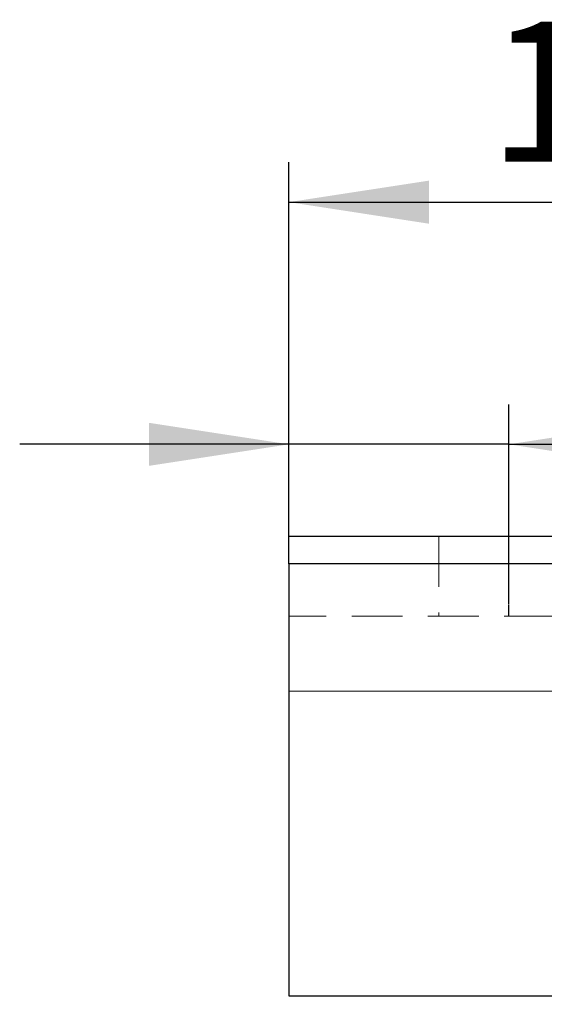
# Model space of a CAD drawing. Units: millimetres. Extents: x 200 to 2050, y 50 to 2920.
# Drawn here: x 1354 to 1485, y 2335 to 2581 of the extents above; entities that cross this region are included whole.
import ezdxf

# ---------------------------------------------------------------- set-up
doc = ezdxf.new("R2010")
doc.units = ezdxf.units.MM
doc.header["$LTSCALE"] = 10
doc.linetypes.add('HIDDEN', pattern=[1.905, 1.27, -0.635])
doc.layers.add('TBLOCK', color=7, linetype='Continuous', lineweight=25)
doc.styles.add('SLDTEXTSTYLE1', font='TXT', dxfattribs={"width": 0.605})
doc.dimstyles.new('SLDDIMSTYLE0', dxfattribs={"dimtxt": 35, "dimasz": 35, "dimexe": 0, "dimexo": 0.0625, "dimgap": 8.75, "dimtad": 2, "dimrnd": 1e-09, "dimzin": 12, "dimdsep": 46, "dimtxsty": 'SLDTEXTSTYLE1', "dimsah": 1, "dimcen": 0.09, "dimadec": 0, "dimazin": 3, "dimtfac": 1, "dimtdec": 3, "dimtofl": 0, "dimtmove": 0, "dimatfit": 3, "dimfxl": 1, "dimfrac": 2, "dimtolj": 1, "dimtzin": 12, "dimarcsym": 0})
doc.dimstyles.new('SLDDIMSTYLE1', dxfattribs={"dimtxt": 35, "dimasz": 35, "dimexe": 0, "dimexo": 0.0625, "dimgap": 8.75, "dimtad": 2, "dimrnd": 1e-09, "dimzin": 12, "dimdsep": 46, "dimtxsty": 'SLDTEXTSTYLE1', "dimsah": 1, "dimcen": 0.09, "dimadec": 0, "dimazin": 3, "dimtfac": 1, "dimtdec": 3, "dimtmove": 0, "dimatfit": 0, "dimfxl": 1, "dimfrac": 2, "dimtolj": 1, "dimtzin": 12, "dimarcsym": 0})

# ---------------------------------------------------------------- blocks, each defined once
blk = doc.blocks.new('_D_1')
at = {"layer": 'TBLOCK', "transparency": 16777216}
for p, q in [((1421.26, 2445.4), (1421.26, 2485.16)), ((1476.26, 2435.22), (1476.26, 2485.16)), ((1421.26, 2475.16), (1353.96, 2475.16)), ((1476.26, 2475.16), (1421.26, 2475.16)), ((1476.26, 2475.16), (1567.11, 2475.16))]:
    blk.add_line(p, q, dxfattribs=at)
for points in [[(1421.26, 2475.16), (1386.26, 2480.54), (1386.26, 2469.77)], [(1476.26, 2475.16), (1511.26, 2469.77), (1511.26, 2480.54)]]:
    blk.add_solid(points, dxfattribs=at)
at = {"layer": 'TBLOCK', "transparency": 16777216, "insert": (1513.64, 2520.28), "char_height": 35, "attachment_point": 1, "style": 'SLDTEXTSTYLE1'}
blk.add_mtext('55', dxfattribs=at)
blk = doc.blocks.new('_D_2')
at = {"layer": 'TBLOCK', "transparency": 16777216}
for p, q in [((1421.26, 2445.4), (1421.26, 2545.74)), ((1599.26, 2335.18), (1599.26, 2545.74)), ((1421.26, 2535.74), (1599.26, 2535.74))]:
    blk.add_line(p, q, dxfattribs=at)
for points in [[(1421.26, 2535.74), (1456.26, 2530.35), (1456.26, 2541.12)], [(1599.26, 2535.74), (1564.26, 2541.12), (1564.26, 2530.35)]]:
    blk.add_solid(points, dxfattribs=at)
at = {"layer": 'TBLOCK', "transparency": 16777216, "insert": (1471.18, 2580.85), "char_height": 35, "attachment_point": 1, "style": 'SLDTEXTSTYLE1'}
blk.add_mtext('178', dxfattribs=at)

msp = doc.modelspace()

# ---------------------------------------------------------------- linework, layer by layer
at = {"color": 7, "linetype": 'Continuous', "lineweight": 25}
for p, q in [((1421.264, 2452.178), (1901.234, 2452.178)), ((1901.234, 2445.3), (1421.264, 2445.3)), ((1421.264, 2445.3), (1421.264, 2337.178)), ((1421.264, 2337.178), (1903.121, 2337.178))]:
    msp.add_line(p, q, dxfattribs=at)
at = {"color": 7, "linetype": 'HIDDEN', "lineweight": 18}
for p, q in [((1421.264, 2452.178), (1421.264, 2452.178)), ((1421.264, 2452.178), (1421.264, 2452.178)), ((1421.264, 2452.178), (1421.264, 2452.178)), ((1458.764, 2452.178), (1458.764, 2432.178)), ((1421.264, 2445.3), (1901.234, 2445.3)), ((1868.77, 2432.178), (1421.264, 2432.178)), ((1421.264, 2432.178), (1421.264, 2432.178)), ((1421.264, 2432.178), (1421.264, 2432.178)), ((1421.264, 2432.178), (1421.264, 2432.178)), ((1421.264, 2413.399), (1878.77, 2413.399)), ((1878.77, 2413.399), (1421.264, 2413.399)), ((1421.264, 2337.178), (1421.264, 2337.178)), ((1421.264, 2337.178), (1421.264, 2337.178))]:
    msp.add_line(p, q, dxfattribs=at)
at = {"color": 7, "linetype": 'Continuous', "lineweight": 25, "flags": 128}
msp.add_lwpolyline([(1421.264, 2445.3), (1421.264, 2446.133), (1421.264, 2446.953), (1421.264, 2447.748), (1421.264, 2448.505), (1421.264, 2449.216), (1421.264, 2449.869), (1421.264, 2450.455), (1421.264, 2450.965), (1421.264, 2451.393), (1421.264, 2451.733), (1421.264, 2451.979), (1421.264, 2452.128), (1421.264, 2452.178)], dxfattribs=at)
at = {"layer": 'TBLOCK'}
msp.add_line((1476.264, 2432.178), (1476.264, 2435.118), dxfattribs=at)

# ---------------------------------------------------------------- dimensions: what is measured, and where the dimension line sits
for base, p1, p2, dimstyle, picture, middle in [((1599.26, 2535.738), (1421.264, 2445.3), (1599.26, 2335.078), 'SLDDIMSTYLE0', '_D_2', (1511.286, 2535.738)), ((1421.264, 2475.158), (1476.264, 2435.118), (1421.264, 2445.3), 'SLDDIMSTYLE1', '_D_1', (1540.373, 2475.158))]:
    dim = msp.add_linear_dim(base=base, p1=p1, p2=p2, dimstyle=dimstyle, dxfattribs=at)
    dim.commit()
    dim.dimension.update_dxf_attribs({"geometry": picture, "text_midpoint": middle, "dimtype": 160})

doc.saveas('drawing.dxf')
